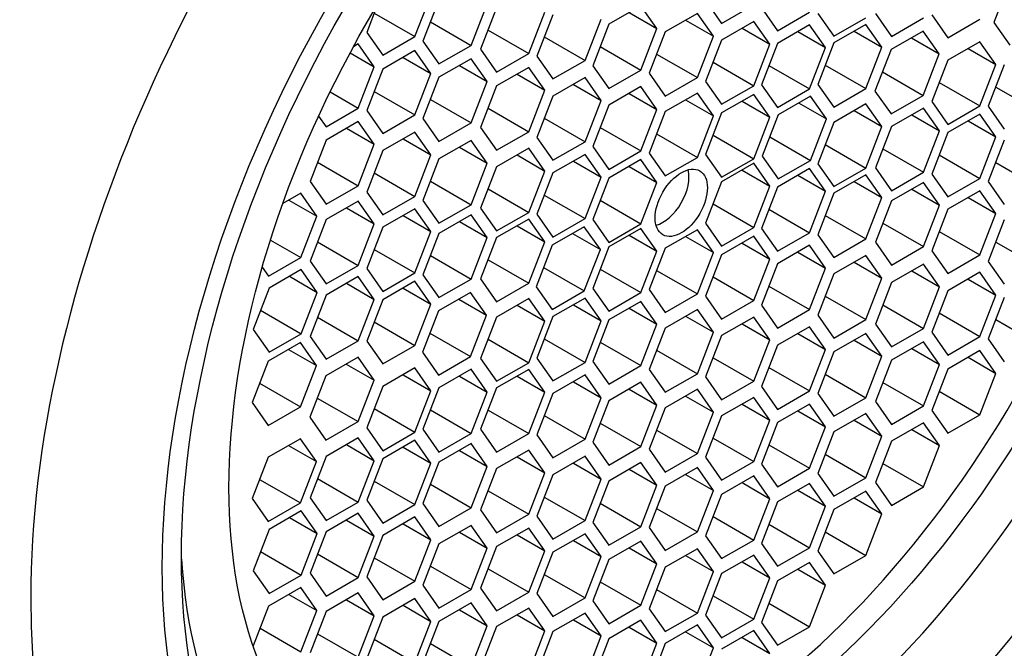
# Model space of a CAD drawing. Units: millimetres. Extents: x 0 to 1478, y 0 to 1769.
# Drawn here: x 1100 to 1113, y 584 to 592 of the extents above; entities that cross this region are included whole.
import ezdxf
from ezdxf import colors
from ezdxf.entities.mleader import LeaderData, LeaderLine
from ezdxf.math import Vec2, Vec3

# ---------------------------------------------------------------- set-up
doc = ezdxf.new("R2010")
doc.units = ezdxf.units.MM
doc.layers.add('DV6_Défaut', color=7, linetype='Continuous')
doc.layers.add('Défaut', color=7, linetype='Continuous')

# ---------------------------------------------------------------- blocks, each defined once
blk = doc.blocks.new('_DOT')
at = {"color": 0}
blk.add_line((0, 0), (-1, 0), dxfattribs=at)
at = {"color": 0, "const_width": 0.333}
blk.add_lwpolyline([(-0.1665, 0, 1), (0.1665, 0, 1)], format="xyb", close=True, dxfattribs=at)
blk = doc.blocks.new('SE5')
at = {"layer": 'DV6_Défaut', "color": 7, "linetype": 'Continuous'}
for p, q in [((1112.9, 592.297), (1112.696, 591.771)), ((1105.336, 591.59), (1105.54, 592.116)), ((1105.643, 592.058), (1105.439, 591.532)), ((1106.052, 591.478), (1106.256, 592.004)), ((1109.032, 592.048), (1109.236, 591.758)), ((1109.236, 591.758), (1109.644, 591.993)), ((1104.857, 591.989), (1104.724, 591.644)), ((1104.818, 591.889), (1105.336, 591.59)), ((1106.376, 591.954), (1106.172, 591.428)), ((1106.784, 591.373), (1106.988, 591.899)), ((1107.092, 591.868), (1106.888, 591.342)), ((1108.21, 591.982), (1107.801, 591.746)), ((1108.06, 591.895), (1108.414, 591.691)), ((1108.414, 591.691), (1108.21, 591.982)), ((1108.927, 591.885), (1108.519, 591.649)), ((1109.131, 591.594), (1108.927, 591.885)), ((1109.742, 591.955), (1109.946, 591.664)), ((1109.946, 591.664), (1110.354, 591.9)), ((1110.457, 591.884), (1110.662, 591.594)), ((1111.19, 591.883), (1111.394, 591.592)), ((1105.534, 591.776), (1106.052, 591.478)), ((1107.5, 591.287), (1107.704, 591.813)), ((1107.801, 591.746), (1107.597, 591.22)), ((1108.778, 591.799), (1109.131, 591.594)), ((1109.644, 591.782), (1109.236, 591.546)), ((1109.849, 591.492), (1109.644, 591.782)), ((1110.662, 591.594), (1111.07, 591.829)), ((1111.07, 591.745), (1110.662, 591.509)), ((1111.274, 591.455), (1111.07, 591.745)), ((1111.394, 591.592), (1111.802, 591.828)), ((1111.906, 591.866), (1112.11, 591.575)), ((1112.11, 591.575), (1112.518, 591.811)), ((1112.696, 591.771), (1112.9, 591.48)), ((1104.724, 591.644), (1104.928, 591.354)), ((1106.267, 591.672), (1106.784, 591.373)), ((1108.21, 591.165), (1108.414, 591.691)), ((1108.519, 591.649), (1108.315, 591.123)), ((1109.495, 591.696), (1109.849, 591.492)), ((1110.354, 591.74), (1109.946, 591.504)), ((1110.205, 591.654), (1110.558, 591.45)), ((1110.558, 591.45), (1110.354, 591.74)), ((1110.92, 591.659), (1111.274, 591.455)), ((1111.797, 591.66), (1111.389, 591.424)), ((1112.001, 591.37), (1111.797, 591.66)), ((1104.617, 591.496), (1104.555, 591.461)), ((1104.821, 591.206), (1104.617, 591.496)), ((1104.928, 591.354), (1105.336, 591.59)), ((1105.439, 591.532), (1105.643, 591.242)), ((1106.982, 591.586), (1107.5, 591.287)), ((1108.927, 591.068), (1109.131, 591.594)), ((1109.236, 591.546), (1109.032, 591.02)), ((1109.644, 590.966), (1109.849, 591.492)), ((1109.946, 591.504), (1109.742, 590.978)), ((1110.662, 591.509), (1110.457, 590.983)), ((1111.648, 591.574), (1112.001, 591.37)), ((1112.518, 591.525), (1112.11, 591.29)), ((1112.722, 591.235), (1112.518, 591.525)), ((1104.513, 591.384), (1104.821, 591.206)), ((1105.336, 591.412), (1104.928, 591.176)), ((1105.54, 591.121), (1105.336, 591.412)), ((1105.643, 591.242), (1106.052, 591.478)), ((1106.172, 591.428), (1106.376, 591.137)), ((1106.376, 591.137), (1106.784, 591.373)), ((1107.692, 591.464), (1108.21, 591.165)), ((1108.409, 591.367), (1108.927, 591.068)), ((1110.354, 590.924), (1110.558, 591.45)), ((1111.07, 590.929), (1111.274, 591.455)), ((1111.389, 591.424), (1111.185, 590.898)), ((1111.797, 590.843), (1112.001, 591.37)), ((1112.369, 591.439), (1112.722, 591.235)), ((1105.187, 591.325), (1105.54, 591.121)), ((1106.052, 591.309), (1105.643, 591.073)), ((1106.256, 591.018), (1106.052, 591.309)), ((1106.888, 591.342), (1107.092, 591.051)), ((1107.092, 591.051), (1107.5, 591.287)), ((1109.127, 591.264), (1109.644, 590.966)), ((1112.11, 591.29), (1111.906, 590.763)), ((1104.617, 590.68), (1104.821, 591.206)), ((1104.928, 591.176), (1104.724, 590.65)), ((1105.336, 590.595), (1105.54, 591.121)), ((1105.902, 591.222), (1106.256, 591.018)), ((1106.784, 591.197), (1106.376, 590.962)), ((1106.988, 590.907), (1106.784, 591.197)), ((1107.597, 591.22), (1107.801, 590.929)), ((1107.801, 590.929), (1108.21, 591.165)), ((1108.315, 591.123), (1108.519, 590.833)), ((1109.836, 591.222), (1110.354, 590.924)), ((1110.552, 591.227), (1111.07, 590.929)), ((1111.279, 591.142), (1111.797, 590.843)), ((1112.518, 590.709), (1112.722, 591.235)), ((1112.829, 591.23), (1112.625, 590.704)), ((1105.643, 591.073), (1105.439, 590.547)), ((1106.052, 590.492), (1106.256, 591.018)), ((1106.635, 591.111), (1106.988, 590.907)), ((1107.5, 591.069), (1107.092, 590.833)), ((1107.704, 590.779), (1107.5, 591.069)), ((1108.519, 590.833), (1108.927, 591.068)), ((1109.032, 591.02), (1109.236, 590.73)), ((1112.001, 591.008), (1112.518, 590.709)), ((1104.259, 590.887), (1104.617, 590.68)), ((1104.818, 590.894), (1105.336, 590.595)), ((1106.376, 590.962), (1106.172, 590.436)), ((1106.784, 590.381), (1106.988, 590.907)), ((1107.351, 590.983), (1107.704, 590.779)), ((1108.21, 590.954), (1107.801, 590.718)), ((1108.06, 590.867), (1108.414, 590.663)), ((1108.414, 590.663), (1108.21, 590.954)), ((1108.927, 590.871), (1108.519, 590.636)), ((1109.131, 590.581), (1108.927, 590.871)), ((1109.236, 590.73), (1109.644, 590.966)), ((1109.742, 590.978), (1109.946, 590.688)), ((1109.946, 590.688), (1110.354, 590.924)), ((1110.457, 590.983), (1110.662, 590.693)), ((1110.662, 590.693), (1111.07, 590.929)), ((1111.185, 590.898), (1111.389, 590.608)), ((1112.72, 590.948), (1113.237, 590.65)), ((1105.534, 590.791), (1106.052, 590.492)), ((1107.092, 590.833), (1106.888, 590.307)), ((1107.5, 590.252), (1107.704, 590.779)), ((1108.778, 590.785), (1109.131, 590.581)), ((1109.644, 590.855), (1109.236, 590.619)), ((1109.495, 590.768), (1109.849, 590.564)), ((1109.849, 590.564), (1109.644, 590.855)), ((1110.365, 590.833), (1109.956, 590.597)), ((1110.215, 590.747), (1110.569, 590.543)), ((1110.569, 590.543), (1110.365, 590.833)), ((1111.389, 590.608), (1111.797, 590.843)), ((1111.906, 590.763), (1112.11, 590.473)), ((1104.209, 590.444), (1104.617, 590.68)), ((1104.724, 590.65), (1104.928, 590.36)), ((1106.267, 590.68), (1106.784, 590.381)), ((1107.801, 590.718), (1107.597, 590.192)), ((1108.21, 590.137), (1108.414, 590.663)), ((1108.519, 590.636), (1108.315, 590.11)), ((1109.236, 590.619), (1109.032, 590.093)), ((1111.07, 590.735), (1110.662, 590.499)), ((1110.92, 590.649), (1111.274, 590.445)), ((1111.274, 590.445), (1111.07, 590.735)), ((1111.802, 590.682), (1111.394, 590.446)), ((1112.007, 590.391), (1111.802, 590.682)), ((1112.11, 590.473), (1112.518, 590.709)), ((1112.625, 590.704), (1112.829, 590.414)), ((1104.113, 590.58), (1104.209, 590.444)), ((1104.617, 590.511), (1104.209, 590.275)), ((1104.821, 590.221), (1104.617, 590.511)), ((1104.928, 590.36), (1105.336, 590.595)), ((1105.439, 590.547), (1105.643, 590.256)), ((1105.643, 590.256), (1106.052, 590.492)), ((1106.982, 590.551), (1107.5, 590.252)), ((1108.927, 590.055), (1109.131, 590.581)), ((1109.644, 590.038), (1109.849, 590.564)), ((1109.956, 590.597), (1109.752, 590.071)), ((1110.365, 590.016), (1110.569, 590.543)), ((1110.662, 590.499), (1110.457, 589.973)), ((1111.653, 590.596), (1112.007, 590.391)), ((1112.518, 590.605), (1112.11, 590.369)), ((1112.369, 590.518), (1112.722, 590.314)), ((1112.722, 590.314), (1112.518, 590.605)), ((1104.467, 590.425), (1104.821, 590.221)), ((1105.336, 590.376), (1104.928, 590.14)), ((1105.54, 590.085), (1105.336, 590.376)), ((1106.172, 590.436), (1106.376, 590.145)), ((1106.376, 590.145), (1106.784, 590.381)), ((1107.692, 590.436), (1108.21, 590.137)), ((1111.07, 589.919), (1111.274, 590.445)), ((1111.394, 590.446), (1111.19, 589.92)), ((1111.802, 589.865), (1112.007, 590.391)), ((1112.11, 590.369), (1111.906, 589.843)), ((1104.209, 590.275), (1104.005, 589.749)), ((1105.187, 590.289), (1105.54, 590.085)), ((1106.052, 590.27), (1105.643, 590.034)), ((1106.256, 589.979), (1106.052, 590.27)), ((1106.888, 590.307), (1107.092, 590.017)), ((1107.092, 590.017), (1107.5, 590.252)), ((1108.409, 590.354), (1108.927, 590.055)), ((1109.127, 590.337), (1109.644, 590.038)), ((1109.847, 590.315), (1110.365, 590.016)), ((1112.518, 589.788), (1112.722, 590.314)), ((1112.829, 590.272), (1112.625, 589.746)), ((1104.617, 589.694), (1104.821, 590.221)), ((1104.928, 590.14), (1104.724, 589.614)), ((1105.902, 590.183), (1106.256, 589.979)), ((1106.784, 590.172), (1106.376, 589.936)), ((1106.988, 589.881), (1106.784, 590.172)), ((1107.597, 590.192), (1107.801, 589.901)), ((1107.801, 589.901), (1108.21, 590.137)), ((1110.552, 590.217), (1111.07, 589.919)), ((1111.285, 590.164), (1111.802, 589.865)), ((1104.099, 589.993), (1104.617, 589.694)), ((1105.336, 589.559), (1105.54, 590.085)), ((1105.643, 590.034), (1105.439, 589.508)), ((1106.635, 590.085), (1106.988, 589.881)), ((1107.5, 590.092), (1107.092, 589.857)), ((1107.351, 590.006), (1107.704, 589.802)), ((1107.704, 589.802), (1107.5, 590.092)), ((1108.21, 590.026), (1107.801, 589.791)), ((1108.414, 589.736), (1108.21, 590.026)), ((1108.315, 590.11), (1108.519, 589.819)), ((1108.519, 589.819), (1108.927, 590.055)), ((1109.032, 590.093), (1109.236, 589.802)), ((1109.236, 589.802), (1109.644, 590.038)), ((1109.752, 590.071), (1109.956, 589.781)), ((1109.956, 589.781), (1110.365, 590.016)), ((1112.001, 590.087), (1112.518, 589.788)), ((1112.72, 589.99), (1113.237, 589.691)), ((1106.052, 589.453), (1106.256, 589.979)), ((1106.376, 589.936), (1106.172, 589.41)), ((1106.784, 589.355), (1106.988, 589.881)), ((1108.06, 589.94), (1108.414, 589.736)), ((1109.644, 589.98), (1109.236, 589.744)), ((1109.495, 589.893), (1109.849, 589.689)), ((1109.849, 589.689), (1109.644, 589.98)), ((1110.354, 589.914), (1109.946, 589.678)), ((1110.558, 589.623), (1110.354, 589.914)), ((1110.457, 589.973), (1110.662, 589.683)), ((1110.662, 589.683), (1111.07, 589.919)), ((1111.19, 589.92), (1111.394, 589.63)), ((1111.394, 589.63), (1111.802, 589.865)), ((1104.005, 589.749), (1104.209, 589.459)), ((1104.818, 589.858), (1105.336, 589.559)), ((1105.534, 589.752), (1106.052, 589.453)), ((1107.092, 589.857), (1106.888, 589.331)), ((1107.5, 589.276), (1107.704, 589.802)), ((1107.801, 589.791), (1107.597, 589.265)), ((1109.236, 589.744), (1109.032, 589.218)), ((1110.205, 589.827), (1110.558, 589.623)), ((1111.07, 589.834), (1110.662, 589.599)), ((1110.92, 589.748), (1111.274, 589.544)), ((1111.274, 589.544), (1111.07, 589.834)), ((1111.906, 589.843), (1112.11, 589.552)), ((1112.11, 589.552), (1112.518, 589.788)), ((1112.625, 589.746), (1112.829, 589.455)), ((1104.209, 589.459), (1104.617, 589.694)), ((1106.267, 589.654), (1106.784, 589.355)), ((1108.21, 589.21), (1108.414, 589.736)), ((1109.644, 589.163), (1109.849, 589.689)), ((1109.946, 589.678), (1109.742, 589.152)), ((1110.354, 589.097), (1110.558, 589.623)), ((1111.802, 589.736), (1111.394, 589.501)), ((1111.653, 589.65), (1112.007, 589.446)), ((1112.007, 589.446), (1111.802, 589.736)), ((1112.518, 589.63), (1112.11, 589.395)), ((1112.722, 589.34), (1112.518, 589.63)), ((1103.885, 589.598), (1103.658, 589.467)), ((1103.736, 589.512), (1104.089, 589.308)), ((1104.089, 589.308), (1103.885, 589.598)), ((1104.617, 589.499), (1104.209, 589.263)), ((1104.821, 589.208), (1104.617, 589.499)), ((1104.724, 589.614), (1104.928, 589.324)), ((1104.928, 589.324), (1105.336, 589.559)), ((1105.439, 589.508), (1105.643, 589.217)), ((1106.982, 589.575), (1107.5, 589.276)), ((1107.692, 589.509), (1108.21, 589.21)), ((1110.662, 589.599), (1110.457, 589.072)), ((1111.07, 589.018), (1111.274, 589.544)), ((1111.394, 589.501), (1111.19, 588.975)), ((1112.369, 589.544), (1112.722, 589.34)), ((1104.467, 589.412), (1104.821, 589.208)), ((1105.336, 589.401), (1104.928, 589.166)), ((1105.54, 589.111), (1105.336, 589.401)), ((1105.643, 589.217), (1106.052, 589.453)), ((1106.172, 589.41), (1106.376, 589.119)), ((1109.127, 589.462), (1109.644, 589.163)), ((1109.836, 589.396), (1110.354, 589.097)), ((1111.802, 588.92), (1112.007, 589.446)), ((1112.11, 589.395), (1111.906, 588.868)), ((1103.885, 588.781), (1104.089, 589.308)), ((1104.209, 589.263), (1104.005, 588.737)), ((1105.187, 589.315), (1105.54, 589.111)), ((1106.052, 589.324), (1105.643, 589.088)), ((1106.256, 589.034), (1106.052, 589.324)), ((1106.376, 589.119), (1106.784, 589.355)), ((1106.784, 589.271), (1106.376, 589.035)), ((1106.988, 588.98), (1106.784, 589.271)), ((1106.888, 589.331), (1107.092, 589.04)), ((1107.092, 589.04), (1107.5, 589.276)), ((1107.597, 589.265), (1107.801, 588.974)), ((1110.552, 589.317), (1111.07, 589.018)), ((1112.518, 588.814), (1112.722, 589.34)), ((1112.829, 589.259), (1112.625, 588.733)), ((1104.617, 588.682), (1104.821, 589.208)), ((1104.928, 589.166), (1104.724, 588.64)), ((1105.902, 589.238), (1106.256, 589.034)), ((1106.635, 589.185), (1106.988, 588.98)), ((1107.49, 589.173), (1107.081, 588.937)), ((1107.694, 588.883), (1107.49, 589.173)), ((1107.801, 588.974), (1108.21, 589.21)), ((1108.21, 589.151), (1107.801, 588.916)), ((1108.414, 588.861), (1108.21, 589.151)), ((1108.927, 589.134), (1108.519, 588.899)), ((1109.131, 588.844), (1108.927, 589.134)), ((1109.032, 589.218), (1109.236, 588.927)), ((1109.236, 588.927), (1109.644, 589.163)), ((1109.742, 589.152), (1109.946, 588.861)), ((1111.285, 589.219), (1111.802, 588.92)), ((1103.501, 589.003), (1103.885, 588.781)), ((1105.336, 588.585), (1105.54, 589.111)), ((1105.643, 589.088), (1105.439, 588.562)), ((1106.052, 588.508), (1106.256, 589.034)), ((1106.376, 589.035), (1106.172, 588.509)), ((1107.34, 589.087), (1107.694, 588.883)), ((1108.06, 589.065), (1108.414, 588.861)), ((1108.778, 589.048), (1109.131, 588.844)), ((1109.644, 589.052), (1109.236, 588.817)), ((1109.849, 588.762), (1109.644, 589.052)), ((1109.946, 588.861), (1110.354, 589.097)), ((1110.457, 589.072), (1110.662, 588.782)), ((1110.662, 588.782), (1111.07, 589.018)), ((1112.001, 589.113), (1112.518, 588.814)), ((1104.099, 588.981), (1104.617, 588.682)), ((1104.818, 588.884), (1105.336, 588.585)), ((1106.784, 588.454), (1106.988, 588.98)), ((1107.081, 588.937), (1106.877, 588.411)), ((1107.49, 588.357), (1107.694, 588.883)), ((1107.801, 588.916), (1107.597, 588.389)), ((1108.519, 588.899), (1108.315, 588.373)), ((1109.495, 588.966), (1109.849, 588.762)), ((1110.354, 588.937), (1109.946, 588.701)), ((1110.558, 588.647), (1110.354, 588.937)), ((1111.19, 588.975), (1111.394, 588.684)), ((1111.394, 588.684), (1111.802, 588.92)), ((1111.906, 588.868), (1112.11, 588.578)), ((1112.72, 588.977), (1113.237, 588.679)), ((1103.477, 588.546), (1103.885, 588.781)), ((1105.534, 588.807), (1106.052, 588.508)), ((1106.267, 588.753), (1106.784, 588.454)), ((1108.21, 588.335), (1108.414, 588.861)), ((1108.927, 588.318), (1109.131, 588.844)), ((1109.236, 588.817), (1109.032, 588.29)), ((1109.644, 588.236), (1109.849, 588.762)), ((1110.205, 588.851), (1110.558, 588.647)), ((1111.07, 588.809), (1110.662, 588.573)), ((1111.274, 588.518), (1111.07, 588.809)), ((1112.11, 588.578), (1112.518, 588.814)), ((1103.397, 588.659), (1103.477, 588.546)), ((1103.891, 588.629), (1103.483, 588.394)), ((1104.096, 588.339), (1103.891, 588.629)), ((1104.005, 588.737), (1104.209, 588.446)), ((1104.209, 588.446), (1104.617, 588.682)), ((1104.724, 588.64), (1104.928, 588.349)), ((1106.972, 588.655), (1107.49, 588.357)), ((1107.692, 588.634), (1108.21, 588.335)), ((1108.409, 588.617), (1108.927, 588.318)), ((1109.946, 588.701), (1109.742, 588.175)), ((1110.354, 588.121), (1110.558, 588.647)), ((1110.92, 588.722), (1111.274, 588.518)), ((1111.802, 588.697), (1111.394, 588.462)), ((1112.007, 588.407), (1111.802, 588.697)), ((1112.625, 588.733), (1112.829, 588.443)), ((1103.742, 588.543), (1104.096, 588.339)), ((1104.617, 588.54), (1104.209, 588.304)), ((1104.821, 588.249), (1104.617, 588.54)), ((1104.928, 588.349), (1105.336, 588.585)), ((1105.439, 588.562), (1105.643, 588.272)), ((1105.643, 588.272), (1106.052, 588.508)), ((1106.172, 588.509), (1106.376, 588.219)), ((1109.127, 588.535), (1109.644, 588.236)), ((1110.662, 588.573), (1110.457, 588.047)), ((1111.07, 587.992), (1111.274, 588.518)), ((1111.653, 588.611), (1112.007, 588.407)), ((1112.518, 588.594), (1112.11, 588.359)), ((1112.369, 588.508), (1112.722, 588.304)), ((1112.722, 588.304), (1112.518, 588.594)), ((1103.483, 588.394), (1103.279, 587.868)), ((1104.467, 588.454), (1104.821, 588.249)), ((1105.336, 588.481), (1104.928, 588.245)), ((1105.187, 588.394), (1105.54, 588.19)), ((1105.54, 588.19), (1105.336, 588.481)), ((1106.376, 588.219), (1106.784, 588.454)), ((1106.877, 588.411), (1107.081, 588.121)), ((1107.597, 588.389), (1107.801, 588.099)), ((1108.315, 588.373), (1108.519, 588.082)), ((1109.836, 588.419), (1110.354, 588.121)), ((1111.394, 588.462), (1111.19, 587.936)), ((1111.802, 587.881), (1112.007, 588.407)), ((1103.891, 587.813), (1104.096, 588.339)), ((1104.209, 588.304), (1104.005, 587.778)), ((1104.617, 587.723), (1104.821, 588.249)), ((1104.928, 588.245), (1104.724, 587.719)), ((1106.044, 588.339), (1105.636, 588.103)), ((1105.895, 588.252), (1106.249, 588.048)), ((1106.249, 588.048), (1106.044, 588.339)), ((1106.784, 588.261), (1106.376, 588.025)), ((1106.988, 587.971), (1106.784, 588.261)), ((1107.081, 588.121), (1107.49, 588.357)), ((1107.5, 588.266), (1107.092, 588.03)), ((1107.704, 587.976), (1107.5, 588.266)), ((1107.801, 588.099), (1108.21, 588.335)), ((1108.519, 588.082), (1108.927, 588.318)), ((1109.032, 588.29), (1109.236, 588)), ((1110.552, 588.291), (1111.07, 587.992)), ((1112.11, 588.359), (1111.906, 587.832)), ((1112.518, 587.778), (1112.722, 588.304)), ((1112.829, 588.274), (1112.625, 587.748)), ((1105.336, 587.664), (1105.54, 588.19)), ((1106.635, 588.175), (1106.988, 587.971)), ((1107.351, 588.18), (1107.704, 587.976)), ((1108.21, 588.224), (1107.801, 587.988)), ((1108.06, 588.138), (1108.414, 587.934)), ((1108.414, 587.934), (1108.21, 588.224)), ((1108.927, 588.121), (1108.519, 587.885)), ((1109.131, 587.831), (1108.927, 588.121)), ((1109.236, 588), (1109.644, 588.236)), ((1109.742, 588.175), (1109.946, 587.885)), ((1109.946, 587.885), (1110.354, 588.121)), ((1111.285, 588.18), (1111.802, 587.881)), ((1103.374, 588.112), (1103.891, 587.813)), ((1104.099, 588.022), (1104.617, 587.723)), ((1105.636, 588.103), (1105.432, 587.577)), ((1106.044, 587.522), (1106.249, 588.048)), ((1106.376, 588.025), (1106.172, 587.499)), ((1107.092, 588.03), (1106.888, 587.504)), ((1107.801, 587.988), (1107.597, 587.462)), ((1108.778, 588.035), (1109.131, 587.831)), ((1109.644, 588.024), (1109.236, 587.789)), ((1109.849, 587.734), (1109.644, 588.024)), ((1110.457, 588.047), (1110.662, 587.756)), ((1110.662, 587.756), (1111.07, 587.992)), ((1112.001, 588.077), (1112.518, 587.778)), ((1112.72, 587.992), (1113.237, 587.693)), ((1103.279, 587.868), (1103.483, 587.577)), ((1104.818, 587.963), (1105.336, 587.664)), ((1106.784, 587.444), (1106.988, 587.971)), ((1107.5, 587.449), (1107.704, 587.976)), ((1108.21, 587.407), (1108.414, 587.934)), ((1108.519, 587.885), (1108.315, 587.359)), ((1109.495, 587.938), (1109.849, 587.734)), ((1110.354, 587.902), (1109.946, 587.667)), ((1110.558, 587.612), (1110.354, 587.902)), ((1111.19, 587.936), (1111.394, 587.645)), ((1111.394, 587.645), (1111.802, 587.881)), ((1103.483, 587.577), (1103.891, 587.813)), ((1104.005, 587.778), (1104.209, 587.488)), ((1105.527, 587.821), (1106.044, 587.522)), ((1106.267, 587.743), (1106.784, 587.444)), ((1106.982, 587.748), (1107.5, 587.449)), ((1108.927, 587.305), (1109.131, 587.831)), ((1109.236, 587.789), (1109.032, 587.263)), ((1110.205, 587.816), (1110.558, 587.612)), ((1111.07, 587.816), (1110.662, 587.581)), ((1111.274, 587.526), (1111.07, 587.816)), ((1111.906, 587.832), (1112.11, 587.542)), ((1112.11, 587.542), (1112.518, 587.778)), ((1112.625, 587.748), (1112.829, 587.457)), ((1103.881, 587.7), (1103.473, 587.465)), ((1103.732, 587.614), (1104.085, 587.41)), ((1104.085, 587.41), (1103.881, 587.7)), ((1104.209, 587.488), (1104.617, 587.723)), ((1104.724, 587.719), (1104.928, 587.429)), ((1104.928, 587.429), (1105.336, 587.664)), ((1107.692, 587.706), (1108.21, 587.407)), ((1109.644, 587.208), (1109.849, 587.734)), ((1109.946, 587.667), (1109.742, 587.141)), ((1110.354, 587.086), (1110.558, 587.612)), ((1110.92, 587.73), (1111.274, 587.526)), ((1111.802, 587.712), (1111.394, 587.476)), ((1111.653, 587.626), (1112.007, 587.422)), ((1112.007, 587.422), (1111.802, 587.712)), ((1104.614, 587.513), (1104.205, 587.277)), ((1104.818, 587.222), (1104.614, 587.513)), ((1105.432, 587.577), (1105.636, 587.287)), ((1105.636, 587.287), (1106.044, 587.522)), ((1106.172, 587.499), (1106.376, 587.209)), ((1106.888, 587.504), (1107.092, 587.214)), ((1108.409, 587.604), (1108.927, 587.305)), ((1109.127, 587.507), (1109.644, 587.208)), ((1110.662, 587.581), (1110.457, 587.055)), ((1111.07, 587), (1111.274, 587.526)), ((1112.518, 587.6), (1112.11, 587.364)), ((1112.369, 587.513), (1112.722, 587.309)), ((1112.722, 587.309), (1112.518, 587.6)), ((1103.473, 587.465), (1103.269, 586.938)), ((1103.881, 586.884), (1104.085, 587.41)), ((1104.464, 587.426), (1104.818, 587.222)), ((1105.336, 587.379), (1104.928, 587.143)), ((1105.54, 587.088), (1105.336, 587.379)), ((1106.052, 587.362), (1105.643, 587.126)), ((1106.256, 587.071), (1106.052, 587.362)), ((1106.376, 587.209), (1106.784, 587.444)), ((1107.092, 587.214), (1107.5, 587.449)), ((1107.597, 587.462), (1107.801, 587.172)), ((1107.801, 587.172), (1108.21, 587.407)), ((1109.836, 587.385), (1110.354, 587.086)), ((1111.394, 587.476), (1111.19, 586.95)), ((1111.802, 586.895), (1112.007, 587.422)), ((1112.11, 587.364), (1111.906, 586.838)), ((1104.205, 587.277), (1104.001, 586.751)), ((1105.187, 587.292), (1105.54, 587.088)), ((1105.902, 587.275), (1106.256, 587.071)), ((1106.784, 587.36), (1106.376, 587.124)), ((1106.635, 587.274), (1106.988, 587.07)), ((1106.988, 587.07), (1106.784, 587.36)), ((1107.5, 587.289), (1107.092, 587.054)), ((1107.704, 586.999), (1107.5, 587.289)), ((1108.315, 587.359), (1108.519, 587.069)), ((1108.519, 587.069), (1108.927, 587.305)), ((1109.032, 587.263), (1109.236, 586.972)), ((1110.552, 587.299), (1111.07, 587)), ((1112.518, 586.783), (1112.722, 587.309)), ((1103.363, 587.183), (1103.881, 586.884)), ((1104.614, 586.696), (1104.818, 587.222)), ((1104.928, 587.143), (1104.724, 586.617)), ((1105.643, 587.126), (1105.439, 586.6)), ((1106.376, 587.124), (1106.172, 586.598)), ((1107.351, 587.203), (1107.704, 586.999)), ((1108.21, 587.196), (1107.801, 586.96)), ((1108.414, 586.906), (1108.21, 587.196)), ((1109.236, 586.972), (1109.644, 587.208)), ((1109.742, 587.141), (1109.946, 586.85)), ((1111.285, 587.194), (1111.802, 586.895)), ((1104.096, 586.995), (1104.614, 586.696)), ((1105.336, 586.562), (1105.54, 587.088)), ((1106.052, 586.545), (1106.256, 587.071)), ((1106.784, 586.544), (1106.988, 587.07)), ((1107.092, 587.054), (1106.888, 586.528)), ((1107.5, 586.473), (1107.704, 586.999)), ((1108.06, 587.11), (1108.414, 586.906)), ((1108.927, 587.107), (1108.519, 586.871)), ((1108.778, 587.021), (1109.131, 586.817)), ((1109.131, 586.817), (1108.927, 587.107)), ((1109.644, 587.004), (1109.236, 586.769)), ((1109.849, 586.714), (1109.644, 587.004)), ((1109.946, 586.85), (1110.354, 587.086)), ((1110.457, 587.055), (1110.662, 586.764)), ((1110.662, 586.764), (1111.07, 587)), ((1112.001, 587.082), (1112.518, 586.783)), ((1103.269, 586.938), (1103.473, 586.648)), ((1103.473, 586.648), (1103.881, 586.884)), ((1104.818, 586.861), (1105.336, 586.562)), ((1107.801, 586.96), (1107.597, 586.434)), ((1108.21, 586.38), (1108.414, 586.906)), ((1108.519, 586.871), (1108.315, 586.345)), ((1109.495, 586.918), (1109.849, 586.714)), ((1110.354, 586.918), (1109.946, 586.683)), ((1110.558, 586.628), (1110.354, 586.918)), ((1111.19, 586.95), (1111.394, 586.66)), ((1111.394, 586.66), (1111.802, 586.895)), ((1104.001, 586.751), (1104.205, 586.46)), ((1105.534, 586.844), (1106.052, 586.545)), ((1106.267, 586.842), (1106.784, 586.544)), ((1106.982, 586.772), (1107.5, 586.473)), ((1108.927, 586.291), (1109.131, 586.817)), ((1109.236, 586.769), (1109.032, 586.242)), ((1110.205, 586.832), (1110.558, 586.628)), ((1111.07, 586.8), (1110.662, 586.564)), ((1111.274, 586.509), (1111.07, 586.8)), ((1111.906, 586.838), (1112.11, 586.547)), ((1112.11, 586.547), (1112.518, 586.783)), ((1104.205, 586.46), (1104.614, 586.696)), ((1104.724, 586.617), (1104.928, 586.326)), ((1107.692, 586.678), (1108.21, 586.38)), ((1109.644, 586.188), (1109.849, 586.714)), ((1109.946, 586.683), (1109.742, 586.156)), ((1110.354, 586.102), (1110.558, 586.628)), ((1110.92, 586.713), (1111.274, 586.509)), ((1111.802, 586.682), (1111.394, 586.446)), ((1112.007, 586.391), (1111.802, 586.682)), ((1104.617, 586.489), (1104.209, 586.253)), ((1104.821, 586.199), (1104.617, 586.489)), ((1104.928, 586.326), (1105.336, 586.562)), ((1105.439, 586.6), (1105.643, 586.309)), ((1105.643, 586.309), (1106.052, 586.545)), ((1106.172, 586.598), (1106.376, 586.308)), ((1106.376, 586.308), (1106.784, 586.544)), ((1106.888, 586.528), (1107.092, 586.237)), ((1108.409, 586.589), (1108.927, 586.291)), ((1109.127, 586.487), (1109.644, 586.188)), ((1110.662, 586.564), (1110.457, 586.038)), ((1111.07, 585.983), (1111.274, 586.509)), ((1111.653, 586.596), (1112.007, 586.391)), ((1103.881, 586.479), (1103.473, 586.243)), ((1103.732, 586.393), (1104.085, 586.189)), ((1104.085, 586.189), (1103.881, 586.479)), ((1104.467, 586.403), (1104.821, 586.199)), ((1105.336, 586.458), (1104.928, 586.222)), ((1105.187, 586.372), (1105.54, 586.167)), ((1105.54, 586.167), (1105.336, 586.458)), ((1106.052, 586.416), (1105.643, 586.181)), ((1106.256, 586.126), (1106.052, 586.416)), ((1107.092, 586.237), (1107.5, 586.473)), ((1107.597, 586.434), (1107.801, 586.144)), ((1107.801, 586.144), (1108.21, 586.38)), ((1109.836, 586.401), (1110.354, 586.102)), ((1111.394, 586.446), (1111.19, 585.92)), ((1111.802, 585.865), (1112.007, 586.391)), ((1103.473, 586.243), (1103.269, 585.717)), ((1104.209, 586.253), (1104.005, 585.727)), ((1105.902, 586.33), (1106.256, 586.126)), ((1106.784, 586.334), (1106.376, 586.099)), ((1106.635, 586.248), (1106.988, 586.044)), ((1106.988, 586.044), (1106.784, 586.334)), ((1107.5, 586.255), (1107.092, 586.019)), ((1107.704, 585.964), (1107.5, 586.255)), ((1108.315, 586.345), (1108.519, 586.055)), ((1108.519, 586.055), (1108.927, 586.291)), ((1109.032, 586.242), (1109.236, 585.952)), ((1110.552, 586.282), (1111.07, 585.983)), ((1103.881, 585.662), (1104.085, 586.189)), ((1104.617, 585.673), (1104.821, 586.199)), ((1104.928, 586.222), (1104.724, 585.696)), ((1105.336, 585.641), (1105.54, 586.167)), ((1105.643, 586.181), (1105.439, 585.654)), ((1106.052, 585.6), (1106.256, 586.126)), ((1107.351, 586.169), (1107.704, 585.964)), ((1108.21, 586.176), (1107.801, 585.94)), ((1108.414, 585.886), (1108.21, 586.176)), ((1108.927, 586.111), (1108.519, 585.875)), ((1109.131, 585.82), (1108.927, 586.111)), ((1109.236, 585.952), (1109.644, 586.188)), ((1109.742, 586.156), (1109.946, 585.866)), ((1111.285, 586.164), (1111.802, 585.865)), ((1106.376, 586.099), (1106.172, 585.573)), ((1106.784, 585.518), (1106.988, 586.044)), ((1107.092, 586.019), (1106.888, 585.493)), ((1108.06, 586.09), (1108.414, 585.886)), ((1108.778, 586.024), (1109.131, 585.82)), ((1109.644, 586.007), (1109.236, 585.771)), ((1109.849, 585.716), (1109.644, 586.007)), ((1109.946, 585.866), (1110.354, 586.102)), ((1110.457, 586.038), (1110.662, 585.747)), ((1103.363, 585.961), (1103.881, 585.662)), ((1104.099, 585.972), (1104.617, 585.673)), ((1104.818, 585.94), (1105.336, 585.641)), ((1105.534, 585.899), (1106.052, 585.6)), ((1107.5, 585.438), (1107.704, 585.964)), ((1107.801, 585.94), (1107.597, 585.414)), ((1108.21, 585.359), (1108.414, 585.886)), ((1108.519, 585.875), (1108.315, 585.349)), ((1109.495, 585.92), (1109.849, 585.716)), ((1110.354, 585.909), (1109.946, 585.674)), ((1110.558, 585.619), (1110.354, 585.909)), ((1110.662, 585.747), (1111.07, 585.983)), ((1111.19, 585.92), (1111.394, 585.63)), ((1111.394, 585.63), (1111.802, 585.865)), ((1106.267, 585.817), (1106.784, 585.518)), ((1106.982, 585.737), (1107.5, 585.438)), ((1108.927, 585.294), (1109.131, 585.82)), ((1109.236, 585.771), (1109.032, 585.245)), ((1110.205, 585.823), (1110.558, 585.619)), ((1111.07, 585.813), (1110.662, 585.577)), ((1111.274, 585.522), (1111.07, 585.813)), ((1103.269, 585.717), (1103.473, 585.427)), ((1103.473, 585.427), (1103.881, 585.662)), ((1104.005, 585.727), (1104.209, 585.437)), ((1104.209, 585.437), (1104.617, 585.673)), ((1104.724, 585.696), (1104.928, 585.406)), ((1104.928, 585.406), (1105.336, 585.641)), ((1105.439, 585.654), (1105.643, 585.364)), ((1107.692, 585.658), (1108.21, 585.359)), ((1109.644, 585.19), (1109.849, 585.716)), ((1109.946, 585.674), (1109.742, 585.148)), ((1110.354, 585.093), (1110.558, 585.619)), ((1110.92, 585.727), (1111.274, 585.522)), ((1103.891, 585.562), (1103.483, 585.326)), ((1104.096, 585.272), (1103.891, 585.562)), ((1104.617, 585.53), (1104.209, 585.295)), ((1104.821, 585.24), (1104.617, 585.53)), ((1105.643, 585.364), (1106.052, 585.6)), ((1106.172, 585.573), (1106.376, 585.282)), ((1106.376, 585.282), (1106.784, 585.518)), ((1106.888, 585.493), (1107.092, 585.203)), ((1108.409, 585.593), (1108.927, 585.294)), ((1109.127, 585.489), (1109.644, 585.19)), ((1110.662, 585.577), (1110.457, 585.051)), ((1111.07, 584.996), (1111.274, 585.522)), ((1103.742, 585.476), (1104.096, 585.272)), ((1104.467, 585.444), (1104.821, 585.24)), ((1105.336, 585.484), (1104.928, 585.248)), ((1105.187, 585.397), (1105.54, 585.193)), ((1105.54, 585.193), (1105.336, 585.484)), ((1106.052, 585.377), (1105.643, 585.141)), ((1106.256, 585.087), (1106.052, 585.377)), ((1107.092, 585.203), (1107.5, 585.438)), ((1107.597, 585.414), (1107.801, 585.124)), ((1107.801, 585.124), (1108.21, 585.359)), ((1109.836, 585.392), (1110.354, 585.093)), ((1103.483, 585.326), (1103.279, 584.8)), ((1103.891, 584.745), (1104.096, 585.272)), ((1104.209, 585.295), (1104.005, 584.769)), ((1104.617, 584.714), (1104.821, 585.24)), ((1104.928, 585.248), (1104.724, 584.722)), ((1105.902, 585.291), (1106.256, 585.087)), ((1106.784, 585.342), (1106.376, 585.107)), ((1106.635, 585.256), (1106.988, 585.052)), ((1106.988, 585.052), (1106.784, 585.342)), ((1107.5, 585.271), (1107.092, 585.035)), ((1107.704, 584.98), (1107.5, 585.271)), ((1108.315, 585.349), (1108.519, 585.059)), ((1108.519, 585.059), (1108.927, 585.294)), ((1109.032, 585.245), (1109.236, 584.954)), ((1110.552, 585.295), (1111.07, 584.996)), ((1105.336, 584.667), (1105.54, 585.193)), ((1105.643, 585.141), (1105.439, 584.615)), ((1107.351, 585.184), (1107.704, 584.98)), ((1108.21, 585.178), (1107.801, 584.943)), ((1108.414, 584.888), (1108.21, 585.178)), ((1109.236, 584.954), (1109.644, 585.19)), ((1109.742, 585.148), (1109.946, 584.857)), ((1103.374, 585.044), (1103.891, 584.745)), ((1104.099, 585.013), (1104.617, 584.714)), ((1106.052, 584.561), (1106.256, 585.087)), ((1106.376, 585.107), (1106.172, 584.58)), ((1106.784, 584.526), (1106.988, 585.052)), ((1107.092, 585.035), (1106.888, 584.509)), ((1108.06, 585.092), (1108.414, 584.888)), ((1108.927, 585.08), (1108.519, 584.844)), ((1108.778, 584.993), (1109.131, 584.789)), ((1109.131, 584.789), (1108.927, 585.08)), ((1109.644, 584.999), (1109.236, 584.763)), ((1109.849, 584.709), (1109.644, 584.999)), ((1109.946, 584.857), (1110.354, 585.093)), ((1110.457, 585.051), (1110.662, 584.761)), ((1110.662, 584.761), (1111.07, 584.996)), ((1104.818, 584.966), (1105.336, 584.667)), ((1105.534, 584.859), (1106.052, 584.561)), ((1107.5, 584.454), (1107.704, 584.98)), ((1107.801, 584.943), (1107.597, 584.416)), ((1108.21, 584.362), (1108.414, 584.888)), ((1109.495, 584.913), (1109.849, 584.709)), ((1110.354, 584.906), (1109.946, 584.67)), ((1110.558, 584.616), (1110.354, 584.906)), ((1103.279, 584.8), (1103.483, 584.51)), ((1103.483, 584.51), (1103.891, 584.745)), ((1104.005, 584.769), (1104.209, 584.478)), ((1106.267, 584.825), (1106.784, 584.526)), ((1106.982, 584.753), (1107.5, 584.454)), ((1108.519, 584.844), (1108.315, 584.318)), ((1108.927, 584.263), (1109.131, 584.789)), ((1109.236, 584.763), (1109.032, 584.237)), ((1110.205, 584.82), (1110.558, 584.616)), ((1104.209, 584.478), (1104.617, 584.714)), ((1104.724, 584.722), (1104.928, 584.431)), ((1104.928, 584.431), (1105.336, 584.667)), ((1105.439, 584.615), (1105.643, 584.325)), ((1107.692, 584.661), (1108.21, 584.362)), ((1109.644, 584.183), (1109.849, 584.709)), ((1109.946, 584.67), (1109.742, 584.144)), ((1110.354, 584.089), (1110.558, 584.616)), ((1103.885, 584.586), (1103.477, 584.35)), ((1103.736, 584.5), (1104.089, 584.296)), ((1104.089, 584.296), (1103.885, 584.586)), ((1104.617, 584.518), (1104.209, 584.282)), ((1104.821, 584.228), (1104.617, 584.518)), ((1105.643, 584.325), (1106.052, 584.561)), ((1106.172, 584.58), (1106.376, 584.29)), ((1106.376, 584.29), (1106.784, 584.526)), ((1106.888, 584.509), (1107.092, 584.218)), ((1108.409, 584.562), (1108.927, 584.263)), ((1104.467, 584.432), (1104.821, 584.228)), ((1105.336, 584.448), (1104.928, 584.212)), ((1105.187, 584.361), (1105.54, 584.157)), ((1105.54, 584.157), (1105.336, 584.448)), ((1106.052, 584.392), (1105.643, 584.156)), ((1106.256, 584.101), (1106.052, 584.392)), ((1107.092, 584.218), (1107.5, 584.454)), ((1107.597, 584.416), (1107.801, 584.126)), ((1107.801, 584.126), (1108.21, 584.362)), ((1109.127, 584.481), (1109.644, 584.183)), ((1109.836, 584.388), (1110.354, 584.089)), ((1103.477, 584.35), (1103.28, 583.844)), ((1103.885, 583.77), (1104.089, 584.296)), ((1104.209, 584.282), (1104.005, 583.756)), ((1105.902, 584.305), (1106.256, 584.101)), ((1106.784, 584.325), (1106.376, 584.09)), ((1106.635, 584.239), (1106.988, 584.035)), ((1106.988, 584.035), (1106.784, 584.325)), ((1107.5, 584.262), (1107.092, 584.026)), ((1107.704, 583.971), (1107.5, 584.262)), ((1108.315, 584.318), (1108.519, 584.027)), ((1108.519, 584.027), (1108.927, 584.263)), ((1109.032, 584.237), (1109.236, 583.947)), ((1104.617, 583.702), (1104.821, 584.228)), ((1104.928, 584.212), (1104.724, 583.686)), ((1105.336, 583.631), (1105.54, 584.157)), ((1105.643, 584.156), (1105.439, 583.63)), ((1107.351, 584.175), (1107.704, 583.971)), ((1108.21, 584.171), (1107.801, 583.935)), ((1108.414, 583.88), (1108.21, 584.171)), ((1108.927, 584.111), (1108.519, 583.875)), ((1109.131, 583.821), (1108.927, 584.111)), ((1109.236, 583.947), (1109.644, 584.183)), ((1109.742, 584.144), (1109.946, 583.854)), ((1103.368, 584.069), (1103.885, 583.77)), ((1104.099, 584), (1104.617, 583.702)), ((1106.052, 583.575), (1106.256, 584.101)), ((1106.376, 584.09), (1106.172, 583.564)), ((1106.784, 583.509), (1106.988, 584.035)), ((1107.092, 584.026), (1106.888, 583.5)), ((1108.06, 584.085), (1108.414, 583.88)), ((1108.778, 584.025), (1109.131, 583.821)), ((1109.644, 584.039), (1109.236, 583.803)), ((1109.849, 583.748), (1109.644, 584.039)), ((1109.946, 583.854), (1110.354, 584.089)), ((1104.818, 583.93), (1105.336, 583.631)), ((1105.534, 583.874), (1106.052, 583.575)), ((1107.5, 583.445), (1107.704, 583.971)), ((1107.801, 583.935), (1107.597, 583.409)), ((1108.21, 583.354), (1108.414, 583.88)), ((1108.519, 583.875), (1108.315, 583.349)), ((1109.495, 583.952), (1109.849, 583.748)), ((1108.927, 583.295), (1109.131, 583.821))]:
    blk.add_line(p, q, dxfattribs=at)
for centre, major_axis, start_param, end_param in [((1103.218, 592.655), (-6.375, -11.042), 2.796891, 6.283185), ((1103.218, 592.655), (6, 10.392), 0, 3.141593), ((1103.218, 592.655), (6, 10.392), 0, 3.141593), ((1108.938, 589.353), (-6, -10.392), 1.196536, 3.515853), ((1108.984, 589.326), (-4.69, -8.123), 0, 3.853757), ((1108.723, 589.477), (-4.25, -7.361), 0.030735, 3.110858), ((1108.938, 589.353), (6, 10.392), 1.196536, 3.515853), ((1108.489, 589.612), (-0.235, -0.406), 0.521579, 2.620014), ((1108.984, 589.326), (-4.69, -8.123), 5.571021, 6.283185)]:
    blk.add_ellipse(centre, major_axis=major_axis, ratio=0.57735, start_param=start_param, end_param=end_param, dxfattribs=at)
for centre, major_axis in [((1109.44, 589.063), (5.172, 8.959)), ((1109.44, 589.063), (5, 8.66)), ((1108.984, 589.326), (-4.25, -7.361)), ((1108.723, 589.477), (-0.235, -0.406))]:
    blk.add_ellipse(centre, major_axis=major_axis, ratio=0.57735, dxfattribs=at)

msp = doc.modelspace()

# ---------------------------------------------------------------- block references
at = {"layer": 'Défaut'}
msp.add_blockref('SE5', (0, 0), dxfattribs=at)

# ---------------------------------------------------------------- leaders
at = {"layer": 'Défaut', "color": 7, "linetype": 'Continuous'}
ml = msp.add_multileader_mtext('Standard', dxfattribs=at)
ml.set_content('{\\pxsm0.9;\\fSolid Edge ISO|b1||i0||c0|p34;\\W1.;12/03/2018\\P}', color=256)
ml.set_leader_properties()
ml.set_arrow_properties(name='DOT')
ml.build(insert=Vec2(0, 0))
ml.multileader.update_dxf_attribs({"leader_type": 0, "dogleg_length": 0, "arrow_head_size": 12})
ctx = ml.context
ctx.base_point, ctx.char_height, ctx.arrow_head_size, ctx.landing_gap_size = Vec3(1390.407, 1750.708), 12, 12, 4.2
notes = []
notes.append((ctx, [(0, (0, 0, 0), (0, 0), (1, 0), 1, [])]))
ctx.mtext.insert = Vec3(1392.407, 1756.828)
for ctx, leaders in notes:
    for number, flags, end, landing, length, lines in leaders:
        leader = LeaderData()
        leader.index, (leader.has_last_leader_line, leader.has_dogleg_vector, leader.attachment_direction) = number, flags
        leader.last_leader_point, leader.dogleg_vector, leader.dogleg_length = Vec3(end), Vec3(landing), length
        for number, points, colour, breaks in lines:
            line = LeaderLine()
            line.index, line.vertices, line.color, line.breaks = number, Vec3.list(points), colors.encode_raw_color(colour), breaks
            leader.lines.append(line)
        ctx.leaders.append(leader)

doc.saveas('drawing.dxf')
